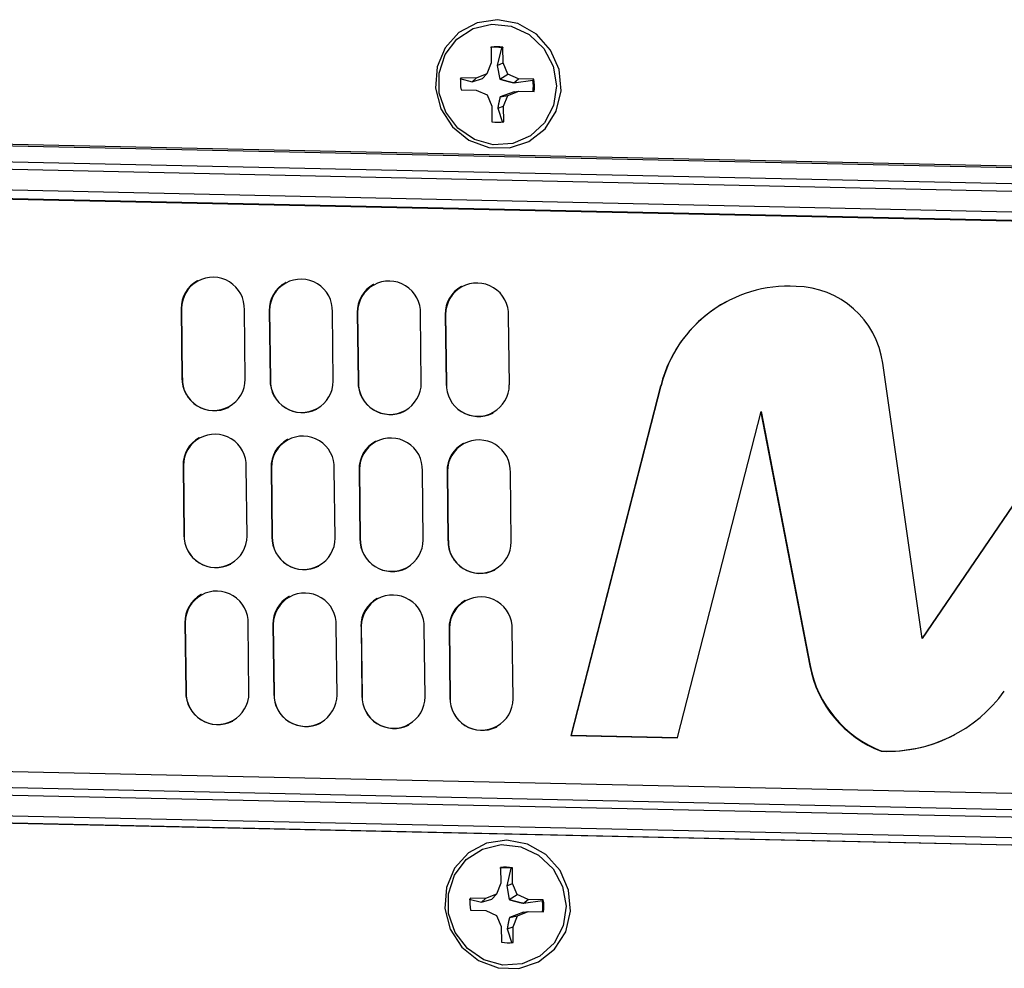
# Model space of a CAD drawing. Extents: x -10.7 to 2.7, y 0 to 31.1.
# Drawn here: x -4.8 to -2.6, y 22.9 to 24.9 of the extents above; entities that cross this region are included whole.
import ezdxf

# ---------------------------------------------------------------- set-up
doc = ezdxf.new("R2010")
doc.units = 0
doc.header["$MEASUREMENT"] = 0
doc.layers.get('0').update_dxf_attribs({"linetype": 'CONTINUOUS'})

msp = doc.modelspace()

# ---------------------------------------------------------------- linework, layer by layer
at = {"color": 7, "linetype": 'Continuous'}
for p, q in [((-3.7471, 24.8723), (-3.7467, 24.8387)), ((-3.7246, 24.8708), (-3.7338, 24.8327)), ((-3.7213, 24.8382), (-3.7217, 24.8718)), ((-3.7467, 24.8387), (-3.756, 24.8152)), ((-3.7338, 24.8327), (-3.7213, 24.8382)), ((-3.7338, 24.8327), (-3.7283, 24.8036)), ((-3.7114, 24.8142), (-3.7213, 24.8382)), ((-3.756, 24.8152), (-3.7791, 24.8059)), ((-3.7659, 24.8045), (-3.756, 24.8152)), ((-3.7283, 24.8036), (-3.7114, 24.8142)), ((-3.6881, 24.8039), (-3.7114, 24.8142)), ((-3.8141, 24.8048), (-3.7877, 24.7977)), ((-3.7791, 24.8059), (-3.8119, 24.8066)), ((-3.7877, 24.7977), (-3.7791, 24.8059)), ((-3.7877, 24.7977), (-3.7659, 24.8045)), ((-3.698, 24.7958), (-3.6881, 24.8039)), ((-3.698, 24.7958), (-3.6573, 24.8013)), ((-3.6553, 24.8032), (-3.6881, 24.8039)), ((-3.8116, 24.7806), (-3.7788, 24.7799)), ((-3.7788, 24.7799), (-3.7555, 24.7696)), ((-3.7555, 24.7696), (-3.7456, 24.7456)), ((-3.6978, 24.7763), (-3.7279, 24.7652)), ((-3.7279, 24.7652), (-3.7109, 24.7686)), ((-3.7202, 24.7451), (-3.7109, 24.7686)), ((-3.7109, 24.7686), (-3.6878, 24.7779)), ((-3.6978, 24.7763), (-3.6878, 24.7779)), ((-3.6878, 24.7779), (-3.655, 24.7772)), ((-3.7456, 24.7456), (-3.7452, 24.7121)), ((-3.7327, 24.7409), (-3.7202, 24.7451)), ((-3.7198, 24.7115), (-3.7202, 24.7451)), ((-3.7327, 24.7409), (-3.7227, 24.7103)), ((-6.4907, 24.7016), (1.9855, 24.5165)), ((1.9983, 24.512), (-6.4782, 24.6971)), ((2.0074, 24.4772), (-6.4692, 24.6624)), ((-6.469, 24.6469), (2.0075, 24.4617)), ((1.9983, 24.4169), (-6.4782, 24.6021)), ((-6.5038, 24.5838), (1.9527, 24.3991)), ((-6.5, 24.5849), (1.9565, 24.4002)), ((-4.3766, 24.371), (-4.3773, 24.3706)), ((-4.1877, 24.3669), (-4.1884, 24.3665)), ((-3.9987, 24.3627), (-3.9995, 24.3623)), ((-3.8098, 24.3586), (-3.8105, 24.3582)), ((-3.2408, 24.3264), (-3.2415, 24.326)), ((-4.4115, 24.3109), (-4.4123, 24.3105)), ((-4.4123, 24.3105), (-4.4105, 24.1618)), ((-4.4115, 24.3109), (-4.4098, 24.1622)), ((-4.2748, 24.1592), (-4.2765, 24.3079)), ((-4.2226, 24.3067), (-4.2233, 24.3064)), ((-4.2233, 24.3064), (-4.2216, 24.1577)), ((-4.2226, 24.3067), (-4.2208, 24.1581)), ((-4.0858, 24.1551), (-4.0876, 24.3038)), ((-4.0337, 24.3026), (-4.0344, 24.3022)), ((-4.0344, 24.3022), (-4.0326, 24.1535)), ((-4.0337, 24.3026), (-4.0319, 24.1539)), ((-3.8969, 24.151), (-3.8987, 24.2997)), ((-3.8447, 24.2985), (-3.8454, 24.2981)), ((-3.8454, 24.2981), (-3.8437, 24.1494)), ((-3.8447, 24.2985), (-3.8429, 24.1498)), ((-3.7079, 24.1469), (-3.7097, 24.2955)), ((-2.415, 24.2), (-2.8223, 23.6029)), ((-2.4142, 24.2003), (-2.8222, 23.6023)), ((-2.8222, 23.6023), (-2.9067, 24.1937)), ((-4.4098, 24.1622), (-4.4105, 24.1618)), ((-4.2208, 24.1581), (-4.2216, 24.1577)), ((-4.0319, 24.1539), (-4.0326, 24.1535)), ((-3.8429, 24.1498), (-3.8437, 24.1494)), ((-3.3832, 24.1446), (-3.5758, 23.3943)), ((-3.3825, 24.145), (-3.575, 23.3947)), ((-3.3825, 24.145), (-3.3832, 24.1446)), ((-4.3104, 24.0987), (-4.3097, 24.0991)), ((-4.1215, 24.0946), (-4.1208, 24.095)), ((-3.9326, 24.0905), (-3.9318, 24.0909)), ((-3.7436, 24.0864), (-3.7429, 24.0867)), ((-3.3474, 23.3897), (-3.1678, 24.0895)), ((-3.1683, 24.0876), (-3.0632, 23.5439)), ((-3.1678, 24.0895), (-3.0625, 23.5443)), ((-4.3726, 24.034), (-4.3733, 24.0336)), ((-4.1836, 24.0298), (-4.1844, 24.0294)), ((-3.9947, 24.0257), (-3.9954, 24.0253)), ((-3.8057, 24.0216), (-3.8065, 24.0212)), ((-4.4075, 23.9739), (-4.4082, 23.9735)), ((-4.4082, 23.9735), (-4.4065, 23.8248)), ((-4.4075, 23.9739), (-4.4057, 23.8252)), ((-4.2707, 23.8222), (-4.2725, 23.9709)), ((-4.2186, 23.9697), (-4.2193, 23.9693)), ((-4.2193, 23.9693), (-4.2175, 23.8207)), ((-4.2186, 23.9697), (-4.2168, 23.8211)), ((-4.0818, 23.8181), (-4.0836, 23.9668)), ((-4.0296, 23.9656), (-4.0304, 23.9652)), ((-4.0304, 23.9652), (-4.0286, 23.8165)), ((-4.0296, 23.9656), (-4.0278, 23.8169)), ((-3.8928, 23.814), (-3.8946, 23.9627)), ((-3.8407, 23.9615), (-3.8414, 23.9611)), ((-3.8414, 23.9611), (-3.8396, 23.8124)), ((-3.8407, 23.9615), (-3.8389, 23.8128)), ((-3.7039, 23.8098), (-3.7057, 23.9585)), ((-4.4057, 23.8252), (-4.4065, 23.8248)), ((-4.2168, 23.8211), (-4.2175, 23.8207)), ((-4.0278, 23.8169), (-4.0286, 23.8165)), ((-3.8389, 23.8128), (-3.8396, 23.8124)), ((-4.3064, 23.7617), (-4.3057, 23.7621)), ((-4.1175, 23.7576), (-4.1167, 23.758)), ((-3.9285, 23.7535), (-3.9278, 23.7539)), ((-3.7396, 23.7493), (-3.7388, 23.7497)), ((-4.3685, 23.697), (-4.3693, 23.6966)), ((-4.1796, 23.6928), (-4.1803, 23.6924)), ((-3.9907, 23.6887), (-3.9914, 23.6883)), ((-3.8017, 23.6846), (-3.8025, 23.6842)), ((-4.4035, 23.6368), (-4.4042, 23.6365)), ((-4.4042, 23.6365), (-4.4024, 23.4878)), ((-4.4035, 23.6368), (-4.4017, 23.4882)), ((-4.2667, 23.4852), (-4.2685, 23.6339)), ((-4.2145, 23.6327), (-4.2153, 23.6323)), ((-4.2153, 23.6323), (-4.2135, 23.4836)), ((-4.2145, 23.6327), (-4.2128, 23.484)), ((-4.0778, 23.4811), (-4.0795, 23.6298)), ((-4.0256, 23.6286), (-4.0263, 23.6282)), ((-4.0263, 23.6282), (-4.0246, 23.4795)), ((-4.0256, 23.6286), (-4.0238, 23.4799)), ((-3.8888, 23.477), (-3.8906, 23.6256)), ((-3.8366, 23.6245), (-3.8374, 23.6241)), ((-3.8374, 23.6241), (-3.8356, 23.4754)), ((-3.8366, 23.6245), (-3.8349, 23.4758)), ((-3.6999, 23.4728), (-3.7017, 23.6215)), ((-3.0625, 23.5443), (-3.0632, 23.5439)), ((-4.4017, 23.4882), (-4.4024, 23.4878)), ((-4.2128, 23.484), (-4.2135, 23.4836)), ((-4.0238, 23.4799), (-4.0246, 23.4795)), ((-3.8349, 23.4758), (-3.8356, 23.4754)), ((-4.3024, 23.4247), (-4.3016, 23.4251)), ((-4.1134, 23.4206), (-4.1127, 23.421)), ((-3.9245, 23.4165), (-3.9238, 23.4169)), ((-3.7356, 23.4123), (-3.7348, 23.4127)), ((-3.575, 23.3947), (-3.5758, 23.3943)), ((-3.5758, 23.3943), (-3.3481, 23.3893)), ((-3.575, 23.3947), (-3.3474, 23.3897)), ((-2.7527, 23.3958), (-2.752, 23.3962)), ((-3.3474, 23.3897), (-3.3481, 23.3893)), ((2.0144, 23.1678), (-6.4621, 23.353)), ((-2.909, 23.3608), (-2.9097, 23.3604)), ((2.0234, 23.1331), (-6.4531, 23.3182)), ((-6.4529, 23.3027), (2.0236, 23.1176)), ((2.0144, 23.0728), (-6.4622, 23.258)), ((-6.4857, 23.2438), (1.9908, 23.0587)), ((2.0029, 23.0574), (-6.4732, 23.2426)), ((-3.7269, 23.1106), (-3.7265, 23.077)), ((-3.7044, 23.109), (-3.7136, 23.071)), ((-3.7011, 23.0765), (-3.7015, 23.11)), ((-3.7265, 23.077), (-3.7358, 23.0535)), ((-3.7136, 23.071), (-3.7011, 23.0765)), ((-3.6912, 23.0525), (-3.7011, 23.0765)), ((-3.7136, 23.071), (-3.7081, 23.0419)), ((-3.7939, 23.043), (-3.7675, 23.036)), ((-3.7589, 23.0442), (-3.7917, 23.0449)), ((-3.7675, 23.036), (-3.7589, 23.0442)), ((-3.7675, 23.036), (-3.7457, 23.0427)), ((-3.7358, 23.0535), (-3.7589, 23.0442)), ((-3.7457, 23.0427), (-3.7358, 23.0535)), ((-3.7081, 23.0419), (-3.6912, 23.0525)), ((-3.6679, 23.0422), (-3.6912, 23.0525)), ((-3.6778, 23.034), (-3.6679, 23.0422)), ((-3.6778, 23.034), (-3.6371, 23.0396)), ((-3.6351, 23.0415), (-3.6679, 23.0422)), ((-3.7914, 23.0189), (-3.7586, 23.0182)), ((-3.7586, 23.0182), (-3.7353, 23.0079)), ((-3.6776, 23.0146), (-3.7077, 23.0035)), ((-3.6907, 23.0069), (-3.6676, 23.0162)), ((-3.6776, 23.0146), (-3.6676, 23.0162)), ((-3.6676, 23.0162), (-3.6348, 23.0155)), ((-3.7353, 23.0079), (-3.7254, 22.9839)), ((-3.7077, 23.0035), (-3.6907, 23.0069)), ((-3.7, 22.9834), (-3.6907, 23.0069)), ((-3.7254, 22.9839), (-3.725, 22.9504)), ((-3.7125, 22.9792), (-3.7, 22.9834)), ((-3.7125, 22.9792), (-3.7025, 22.9486)), ((-3.6996, 22.9498), (-3.7, 22.9834))]:
    msp.add_line(p, q, dxfattribs=at)
at = {"color": 7, "linetype": 'Continuous', "flags": 128}
for points in [[(-3.7333, 24.9311), (-3.7771, 24.9246), (-3.816, 24.9038), (-3.8458, 24.871), (-3.8631, 24.8297), (-3.8663, 24.7844), (-3.8548, 24.74), (-3.83, 24.7014), (-3.7946, 24.6726), (-3.7523, 24.6569), (-3.7078, 24.656), (-3.6659, 24.6698), (-3.6311, 24.697), (-3.6072, 24.7346), (-3.5969, 24.7785), (-3.6011, 24.8239), (-3.6194, 24.866), (-3.65, 24.9002), (-3.6894, 24.9227), (-3.7333, 24.9311)], [(-3.6065, 24.7891), (-3.6129, 24.7471), (-3.6323, 24.71), (-3.6627, 24.6817), (-3.7008, 24.6654), (-3.7424, 24.6627), (-3.783, 24.6741), (-3.8183, 24.6983), (-3.8443, 24.7326), (-3.8584, 24.7733), (-3.8589, 24.816), (-3.8458, 24.8562), (-3.8206, 24.8893), (-3.7859, 24.9119), (-3.7455, 24.9216), (-3.7038, 24.9171), (-3.6653, 24.8991), (-3.6342, 24.8695), (-3.6139, 24.8315), (-3.6065, 24.7891)], [(-3.7131, 23.1694), (-3.7569, 23.1629), (-3.7958, 23.142), (-3.8256, 23.1092), (-3.8429, 23.0679), (-3.8461, 23.0226), (-3.8346, 22.9783), (-3.8098, 22.9396), (-3.7744, 22.9109), (-3.7321, 22.8952), (-3.6876, 22.8942), (-3.6457, 22.9081), (-3.6109, 22.9353), (-3.587, 22.9729), (-3.5767, 23.0168), (-3.5809, 23.0622), (-3.5992, 23.1043), (-3.6298, 23.1384), (-3.6692, 23.1609), (-3.7131, 23.1694)], [(-3.5863, 23.0274), (-3.5927, 22.9854), (-3.6121, 22.9482), (-3.6425, 22.92), (-3.6806, 22.9036), (-3.7222, 22.901), (-3.7628, 22.9124), (-3.7981, 22.9365), (-3.8241, 22.9708), (-3.8382, 23.0116), (-3.8387, 23.0543), (-3.8256, 23.0944), (-3.8004, 23.1276), (-3.7657, 23.1502), (-3.7253, 23.1598), (-3.6836, 23.1554), (-3.6451, 23.1374), (-3.614, 23.1078), (-3.5937, 23.0697), (-3.5863, 23.0274)]]:
    msp.add_lwpolyline(points, dxfattribs=at)
at = {"color": 7, "linetype": 'Continuous'}
for points in [[(-3.7217, 24.8718, 0), (-3.7217, 24.8718, 0), (-3.7217, 24.8718, 0), (-3.7218, 24.8718, 0), (-3.7218, 24.8718, 0), (-3.7218, 24.8718, 0), (-3.7218, 24.8718, 0), (-3.7218, 24.8717, 0), (-3.7219, 24.8717, 0), (-3.7219, 24.8717, 0), (-3.7219, 24.8717, 0), (-3.7219, 24.8717, 0), (-3.722, 24.8717, 0), (-3.722, 24.8717, 0), (-3.722, 24.8717, 0), (-3.722, 24.8717, 0), (-3.722, 24.8717, 0), (-3.7221, 24.8717, 0), (-3.7221, 24.8717, 0), (-3.7221, 24.8717, 0), (-3.7221, 24.8716, 0), (-3.7222, 24.8716, 0), (-3.7222, 24.8716, 0), (-3.7222, 24.8716, 0), (-3.7222, 24.8716, 0), (-3.7222, 24.8716, 0), (-3.7223, 24.8716, 0), (-3.7223, 24.8716, 0), (-3.7223, 24.8716, 0), (-3.7223, 24.8716, 0), (-3.7224, 24.8716, 0), (-3.7224, 24.8716, 0), (-3.7224, 24.8716, 0), (-3.7224, 24.8715, 0), (-3.7224, 24.8715, 0), (-3.7225, 24.8715, 0), (-3.7225, 24.8715, 0), (-3.7225, 24.8715, 0), (-3.7225, 24.8715, 0), (-3.7226, 24.8715, 0), (-3.7226, 24.8715, 0), (-3.7226, 24.8715, 0), (-3.7226, 24.8715, 0), (-3.7226, 24.8715, 0), (-3.7227, 24.8715, 0), (-3.7227, 24.8715, 0), (-3.7227, 24.8714, 0), (-3.7227, 24.8714, 0), (-3.7228, 24.8714, 0), (-3.7228, 24.8714, 0), (-3.7228, 24.8714, 0), (-3.7228, 24.8714, 0), (-3.7228, 24.8714, 0), (-3.7229, 24.8714, 0), (-3.7229, 24.8714, 0), (-3.7229, 24.8714, 0), (-3.7229, 24.8714, 0), (-3.723, 24.8714, 0), (-3.723, 24.8714, 0), (-3.723, 24.8713, 0), (-3.723, 24.8713, 0), (-3.723, 24.8713, 0), (-3.7231, 24.8713, 0), (-3.7231, 24.8713, 0), (-3.7231, 24.8713, 0), (-3.7231, 24.8713, 0), (-3.7232, 24.8713, 0), (-3.7232, 24.8713, 0), (-3.7232, 24.8713, 0), (-3.7232, 24.8713, 0), (-3.7232, 24.8713, 0), (-3.7233, 24.8713, 0), (-3.7233, 24.8712, 0), (-3.7233, 24.8712, 0), (-3.7233, 24.8712, 0), (-3.7234, 24.8712, 0), (-3.7234, 24.8712, 0), (-3.7234, 24.8712, 0), (-3.7234, 24.8712, 0), (-3.7234, 24.8712, 0), (-3.7235, 24.8712, 0), (-3.7235, 24.8712, 0), (-3.7235, 24.8712, 0), (-3.7235, 24.8712, 0), (-3.7236, 24.8712, 0), (-3.7236, 24.8711, 0), (-3.7236, 24.8711, 0), (-3.7236, 24.8711, 0), (-3.7236, 24.8711, 0), (-3.7237, 24.8711, 0), (-3.7237, 24.8711, 0), (-3.7237, 24.8711, 0), (-3.7237, 24.8711, 0), (-3.7238, 24.8711, 0), (-3.7238, 24.8711, 0), (-3.7238, 24.8711, 0), (-3.7238, 24.8711, 0), (-3.7238, 24.8711, 0), (-3.7239, 24.871, 0), (-3.7239, 24.871, 0), (-3.7239, 24.871, 0), (-3.7239, 24.871, 0), (-3.724, 24.871, 0), (-3.724, 24.871, 0), (-3.724, 24.871, 0), (-3.724, 24.871, 0), (-3.724, 24.871, 0), (-3.7241, 24.871, 0), (-3.7241, 24.871, 0), (-3.7241, 24.871, 0), (-3.7241, 24.871, 0), (-3.7242, 24.8709, 0), (-3.7242, 24.8709, 0), (-3.7242, 24.8709, 0), (-3.7242, 24.8709, 0), (-3.7242, 24.8709, 0), (-3.7243, 24.8709, 0), (-3.7243, 24.8709, 0), (-3.7243, 24.8709, 0), (-3.7243, 24.8709, 0), (-3.7244, 24.8709, 0), (-3.7244, 24.8709, 0), (-3.7244, 24.8709, 0), (-3.7244, 24.8709, 0), (-3.7245, 24.8708, 0), (-3.7245, 24.8708, 0), (-3.7245, 24.8708, 0), (-3.7245, 24.8708, 0), (-3.7245, 24.8708, 0)], [(-3.6573, 24.8014, 0), (-3.6573, 24.8014, 0), (-3.6572, 24.8014, 0), (-3.6572, 24.8014, 0), (-3.6572, 24.8014, 0), (-3.6572, 24.8014, 0), (-3.6572, 24.8015, 0), (-3.6572, 24.8015, 0), (-3.6571, 24.8015, 0), (-3.6571, 24.8015, 0), (-3.6571, 24.8015, 0), (-3.6571, 24.8015, 0), (-3.6571, 24.8015, 0), (-3.6571, 24.8016, 0), (-3.657, 24.8016, 0), (-3.657, 24.8016, 0), (-3.657, 24.8016, 0), (-3.657, 24.8016, 0), (-3.657, 24.8016, 0), (-3.657, 24.8017, 0), (-3.657, 24.8017, 0), (-3.6569, 24.8017, 0), (-3.6569, 24.8017, 0), (-3.6569, 24.8017, 0), (-3.6569, 24.8017, 0), (-3.6569, 24.8017, 0), (-3.6569, 24.8018, 0), (-3.6568, 24.8018, 0), (-3.6568, 24.8018, 0), (-3.6568, 24.8018, 0), (-3.6568, 24.8018, 0), (-3.6568, 24.8018, 0), (-3.6568, 24.8018, 0), (-3.6568, 24.8019, 0), (-3.6567, 24.8019, 0), (-3.6567, 24.8019, 0), (-3.6567, 24.8019, 0), (-3.6567, 24.8019, 0), (-3.6567, 24.8019, 0), (-3.6567, 24.8019, 0), (-3.6566, 24.802, 0), (-3.6566, 24.802, 0), (-3.6566, 24.802, 0), (-3.6566, 24.802, 0), (-3.6566, 24.802, 0), (-3.6566, 24.802, 0), (-3.6565, 24.802, 0), (-3.6565, 24.8021, 0), (-3.6565, 24.8021, 0), (-3.6565, 24.8021, 0), (-3.6565, 24.8021, 0), (-3.6565, 24.8021, 0), (-3.6565, 24.8021, 0), (-3.6564, 24.8021, 0), (-3.6564, 24.8022, 0), (-3.6564, 24.8022, 0), (-3.6564, 24.8022, 0), (-3.6564, 24.8022, 0), (-3.6564, 24.8022, 0), (-3.6563, 24.8022, 0), (-3.6563, 24.8023, 0), (-3.6563, 24.8023, 0), (-3.6563, 24.8023, 0), (-3.6563, 24.8023, 0), (-3.6563, 24.8023, 0), (-3.6563, 24.8023, 0), (-3.6562, 24.8023, 0), (-3.6562, 24.8024, 0), (-3.6562, 24.8024, 0), (-3.6562, 24.8024, 0), (-3.6562, 24.8024, 0), (-3.6562, 24.8024, 0), (-3.6561, 24.8024, 0), (-3.6561, 24.8024, 0), (-3.6561, 24.8025, 0), (-3.6561, 24.8025, 0), (-3.6561, 24.8025, 0), (-3.6561, 24.8025, 0), (-3.656, 24.8025, 0), (-3.656, 24.8025, 0), (-3.656, 24.8025, 0), (-3.656, 24.8026, 0), (-3.656, 24.8026, 0), (-3.656, 24.8026, 0), (-3.656, 24.8026, 0), (-3.6559, 24.8026, 0), (-3.6559, 24.8026, 0), (-3.6559, 24.8026, 0), (-3.6559, 24.8027, 0), (-3.6559, 24.8027, 0), (-3.6559, 24.8027, 0), (-3.6558, 24.8027, 0), (-3.6558, 24.8027, 0), (-3.6558, 24.8027, 0), (-3.6558, 24.8027, 0), (-3.6558, 24.8028, 0), (-3.6558, 24.8028, 0), (-3.6558, 24.8028, 0), (-3.6557, 24.8028, 0), (-3.6557, 24.8028, 0), (-3.6557, 24.8028, 0), (-3.6557, 24.8028, 0), (-3.6557, 24.8029, 0), (-3.6557, 24.8029, 0), (-3.6556, 24.8029, 0), (-3.6556, 24.8029, 0), (-3.6556, 24.8029, 0), (-3.6556, 24.8029, 0), (-3.6556, 24.803, 0), (-3.6556, 24.803, 0), (-3.6555, 24.803, 0), (-3.6555, 24.803, 0), (-3.6555, 24.803, 0), (-3.6555, 24.803, 0), (-3.6555, 24.803, 0), (-3.6555, 24.8031, 0), (-3.6555, 24.8031, 0), (-3.6554, 24.8031, 0), (-3.6554, 24.8031, 0), (-3.6554, 24.8031, 0), (-3.6554, 24.8031, 0), (-3.6554, 24.8031, 0), (-3.6554, 24.8032, 0), (-3.6553, 24.8032, 0), (-3.6553, 24.8032, 0), (-3.6553, 24.8032, 0), (-3.6553, 24.8032, 0), (-3.6553, 24.8032, 0), (-3.6553, 24.8032, 0)], [(-3.7015, 23.1101, 0), (-3.7015, 23.1101, 0), (-3.7015, 23.1101, 0), (-3.7016, 23.11, 0), (-3.7016, 23.11, 0), (-3.7016, 23.11, 0), (-3.7016, 23.11, 0), (-3.7016, 23.11, 0), (-3.7017, 23.11, 0), (-3.7017, 23.11, 0), (-3.7017, 23.11, 0), (-3.7017, 23.11, 0), (-3.7018, 23.11, 0), (-3.7018, 23.11, 0), (-3.7018, 23.11, 0), (-3.7018, 23.11, 0), (-3.7018, 23.1099, 0), (-3.7019, 23.1099, 0), (-3.7019, 23.1099, 0), (-3.7019, 23.1099, 0), (-3.7019, 23.1099, 0), (-3.702, 23.1099, 0), (-3.702, 23.1099, 0), (-3.702, 23.1099, 0), (-3.702, 23.1099, 0), (-3.702, 23.1099, 0), (-3.7021, 23.1099, 0), (-3.7021, 23.1099, 0), (-3.7021, 23.1099, 0), (-3.7021, 23.1098, 0), (-3.7022, 23.1098, 0), (-3.7022, 23.1098, 0), (-3.7022, 23.1098, 0), (-3.7022, 23.1098, 0), (-3.7022, 23.1098, 0), (-3.7023, 23.1098, 0), (-3.7023, 23.1098, 0), (-3.7023, 23.1098, 0), (-3.7023, 23.1098, 0), (-3.7024, 23.1098, 0), (-3.7024, 23.1098, 0), (-3.7024, 23.1098, 0), (-3.7024, 23.1097, 0), (-3.7024, 23.1097, 0), (-3.7025, 23.1097, 0), (-3.7025, 23.1097, 0), (-3.7025, 23.1097, 0), (-3.7025, 23.1097, 0), (-3.7026, 23.1097, 0), (-3.7026, 23.1097, 0), (-3.7026, 23.1097, 0), (-3.7026, 23.1097, 0), (-3.7026, 23.1097, 0), (-3.7027, 23.1097, 0), (-3.7027, 23.1097, 0), (-3.7027, 23.1096, 0), (-3.7027, 23.1096, 0), (-3.7028, 23.1096, 0), (-3.7028, 23.1096, 0), (-3.7028, 23.1096, 0), (-3.7028, 23.1096, 0), (-3.7028, 23.1096, 0), (-3.7029, 23.1096, 0), (-3.7029, 23.1096, 0), (-3.7029, 23.1096, 0), (-3.7029, 23.1096, 0), (-3.703, 23.1096, 0), (-3.703, 23.1096, 0), (-3.703, 23.1095, 0), (-3.703, 23.1095, 0), (-3.703, 23.1095, 0), (-3.7031, 23.1095, 0), (-3.7031, 23.1095, 0), (-3.7031, 23.1095, 0), (-3.7031, 23.1095, 0), (-3.7032, 23.1095, 0), (-3.7032, 23.1095, 0), (-3.7032, 23.1095, 0), (-3.7032, 23.1095, 0), (-3.7032, 23.1095, 0), (-3.7033, 23.1095, 0), (-3.7033, 23.1094, 0), (-3.7033, 23.1094, 0), (-3.7033, 23.1094, 0), (-3.7034, 23.1094, 0), (-3.7034, 23.1094, 0), (-3.7034, 23.1094, 0), (-3.7034, 23.1094, 0), (-3.7034, 23.1094, 0), (-3.7035, 23.1094, 0), (-3.7035, 23.1094, 0), (-3.7035, 23.1094, 0), (-3.7035, 23.1094, 0), (-3.7036, 23.1094, 0), (-3.7036, 23.1093, 0), (-3.7036, 23.1093, 0), (-3.7036, 23.1093, 0), (-3.7036, 23.1093, 0), (-3.7037, 23.1093, 0), (-3.7037, 23.1093, 0), (-3.7037, 23.1093, 0), (-3.7037, 23.1093, 0), (-3.7038, 23.1093, 0), (-3.7038, 23.1093, 0), (-3.7038, 23.1093, 0), (-3.7038, 23.1093, 0), (-3.7038, 23.1093, 0), (-3.7039, 23.1092, 0), (-3.7039, 23.1092, 0), (-3.7039, 23.1092, 0), (-3.7039, 23.1092, 0), (-3.704, 23.1092, 0), (-3.704, 23.1092, 0), (-3.704, 23.1092, 0), (-3.704, 23.1092, 0), (-3.704, 23.1092, 0), (-3.7041, 23.1092, 0), (-3.7041, 23.1092, 0), (-3.7041, 23.1092, 0), (-3.7041, 23.1092, 0), (-3.7042, 23.1091, 0), (-3.7042, 23.1091, 0), (-3.7042, 23.1091, 0), (-3.7042, 23.1091, 0), (-3.7042, 23.1091, 0), (-3.7043, 23.1091, 0), (-3.7043, 23.1091, 0), (-3.7043, 23.1091, 0), (-3.7043, 23.1091, 0)], [(-3.6371, 23.0396, 0), (-3.6371, 23.0397, 0), (-3.637, 23.0397, 0), (-3.637, 23.0397, 0), (-3.637, 23.0397, 0), (-3.637, 23.0397, 0), (-3.637, 23.0397, 0), (-3.637, 23.0397, 0), (-3.6369, 23.0398, 0), (-3.6369, 23.0398, 0), (-3.6369, 23.0398, 0), (-3.6369, 23.0398, 0), (-3.6369, 23.0398, 0), (-3.6369, 23.0398, 0), (-3.6368, 23.0398, 0), (-3.6368, 23.0399, 0), (-3.6368, 23.0399, 0), (-3.6368, 23.0399, 0), (-3.6368, 23.0399, 0), (-3.6368, 23.0399, 0), (-3.6368, 23.0399, 0), (-3.6367, 23.0399, 0), (-3.6367, 23.04, 0), (-3.6367, 23.04, 0), (-3.6367, 23.04, 0), (-3.6367, 23.04, 0), (-3.6367, 23.04, 0), (-3.6366, 23.04, 0), (-3.6366, 23.0401, 0), (-3.6366, 23.0401, 0), (-3.6366, 23.0401, 0), (-3.6366, 23.0401, 0), (-3.6366, 23.0401, 0), (-3.6366, 23.0401, 0), (-3.6365, 23.0401, 0), (-3.6365, 23.0402, 0), (-3.6365, 23.0402, 0), (-3.6365, 23.0402, 0), (-3.6365, 23.0402, 0), (-3.6365, 23.0402, 0), (-3.6364, 23.0402, 0), (-3.6364, 23.0402, 0), (-3.6364, 23.0403, 0), (-3.6364, 23.0403, 0), (-3.6364, 23.0403, 0), (-3.6364, 23.0403, 0), (-3.6363, 23.0403, 0), (-3.6363, 23.0403, 0), (-3.6363, 23.0403, 0), (-3.6363, 23.0404, 0), (-3.6363, 23.0404, 0), (-3.6363, 23.0404, 0), (-3.6363, 23.0404, 0), (-3.6362, 23.0404, 0), (-3.6362, 23.0404, 0), (-3.6362, 23.0404, 0), (-3.6362, 23.0405, 0), (-3.6362, 23.0405, 0), (-3.6362, 23.0405, 0), (-3.6361, 23.0405, 0), (-3.6361, 23.0405, 0), (-3.6361, 23.0405, 0), (-3.6361, 23.0405, 0), (-3.6361, 23.0406, 0), (-3.6361, 23.0406, 0), (-3.6361, 23.0406, 0), (-3.636, 23.0406, 0), (-3.636, 23.0406, 0), (-3.636, 23.0406, 0), (-3.636, 23.0407, 0), (-3.636, 23.0407, 0), (-3.636, 23.0407, 0), (-3.6359, 23.0407, 0), (-3.6359, 23.0407, 0), (-3.6359, 23.0407, 0), (-3.6359, 23.0407, 0), (-3.6359, 23.0408, 0), (-3.6359, 23.0408, 0), (-3.6358, 23.0408, 0), (-3.6358, 23.0408, 0), (-3.6358, 23.0408, 0), (-3.6358, 23.0408, 0), (-3.6358, 23.0408, 0), (-3.6358, 23.0409, 0), (-3.6358, 23.0409, 0), (-3.6357, 23.0409, 0), (-3.6357, 23.0409, 0), (-3.6357, 23.0409, 0), (-3.6357, 23.0409, 0), (-3.6357, 23.0409, 0), (-3.6357, 23.041, 0), (-3.6356, 23.041, 0), (-3.6356, 23.041, 0), (-3.6356, 23.041, 0), (-3.6356, 23.041, 0), (-3.6356, 23.041, 0), (-3.6356, 23.041, 0), (-3.6356, 23.0411, 0), (-3.6355, 23.0411, 0), (-3.6355, 23.0411, 0), (-3.6355, 23.0411, 0), (-3.6355, 23.0411, 0), (-3.6355, 23.0411, 0), (-3.6355, 23.0411, 0), (-3.6354, 23.0412, 0), (-3.6354, 23.0412, 0), (-3.6354, 23.0412, 0), (-3.6354, 23.0412, 0), (-3.6354, 23.0412, 0), (-3.6354, 23.0412, 0), (-3.6353, 23.0412, 0), (-3.6353, 23.0413, 0), (-3.6353, 23.0413, 0), (-3.6353, 23.0413, 0), (-3.6353, 23.0413, 0), (-3.6353, 23.0413, 0), (-3.6353, 23.0413, 0), (-3.6352, 23.0414, 0), (-3.6352, 23.0414, 0), (-3.6352, 23.0414, 0), (-3.6352, 23.0414, 0), (-3.6352, 23.0414, 0), (-3.6352, 23.0414, 0), (-3.6351, 23.0414, 0), (-3.6351, 23.0415, 0), (-3.6351, 23.0415, 0), (-3.6351, 23.0415, 0), (-3.6351, 23.0415, 0), (-3.6351, 23.0415, 0)]]:
    msp.add_polyline3d(points, dxfattribs=at)
at = {"color": 7}
for points in [[(-3.7283, 24.8037, 0), (-3.7281, 24.8036, 0), (-3.7279, 24.8036, 0), (-3.7277, 24.8035, 0), (-3.7275, 24.8035, 0), (-3.7273, 24.8034, 0), (-3.7271, 24.8033, 0), (-3.7269, 24.8033, 0), (-3.7267, 24.8032, 0), (-3.7265, 24.8032, 0), (-3.7263, 24.8031, 0), (-3.7261, 24.8031, 0), (-3.726, 24.803, 0), (-3.7258, 24.803, 0), (-3.7256, 24.8029, 0), (-3.7254, 24.8029, 0), (-3.7252, 24.8028, 0), (-3.725, 24.8027, 0), (-3.7248, 24.8027, 0), (-3.7246, 24.8026, 0), (-3.7244, 24.8026, 0), (-3.7242, 24.8025, 0), (-3.724, 24.8025, 0), (-3.7238, 24.8024, 0), (-3.7236, 24.8024, 0), (-3.7234, 24.8023, 0), (-3.7232, 24.8022, 0), (-3.723, 24.8022, 0), (-3.7228, 24.8021, 0), (-3.7227, 24.8021, 0), (-3.7225, 24.802, 0), (-3.7223, 24.802, 0), (-3.7221, 24.8019, 0), (-3.7219, 24.8019, 0), (-3.7217, 24.8018, 0), (-3.7215, 24.8018, 0), (-3.7213, 24.8017, 0), (-3.7211, 24.8016, 0), (-3.7209, 24.8016, 0), (-3.7207, 24.8015, 0), (-3.7205, 24.8015, 0), (-3.7203, 24.8014, 0), (-3.7201, 24.8014, 0), (-3.7199, 24.8013, 0), (-3.7197, 24.8013, 0), (-3.7196, 24.8012, 0), (-3.7194, 24.8012, 0), (-3.7192, 24.8011, 0), (-3.719, 24.8011, 0), (-3.7188, 24.801, 0), (-3.7186, 24.8009, 0), (-3.7184, 24.8009, 0), (-3.7182, 24.8008, 0), (-3.718, 24.8008, 0), (-3.7178, 24.8007, 0), (-3.7176, 24.8007, 0), (-3.7174, 24.8006, 0), (-3.7172, 24.8006, 0), (-3.717, 24.8005, 0), (-3.7169, 24.8005, 0), (-3.7167, 24.8004, 0), (-3.7165, 24.8004, 0), (-3.7163, 24.8003, 0), (-3.7161, 24.8003, 0), (-3.7159, 24.8002, 0), (-3.7157, 24.8002, 0), (-3.7155, 24.8001, 0), (-3.7153, 24.8001, 0), (-3.7151, 24.8, 0), (-3.7149, 24.7999, 0), (-3.7147, 24.7999, 0), (-3.7145, 24.7998, 0), (-3.7144, 24.7998, 0), (-3.7142, 24.7997, 0), (-3.714, 24.7997, 0), (-3.7138, 24.7996, 0), (-3.7136, 24.7996, 0), (-3.7134, 24.7995, 0), (-3.7132, 24.7995, 0), (-3.713, 24.7994, 0), (-3.7128, 24.7994, 0), (-3.7126, 24.7993, 0), (-3.7124, 24.7993, 0), (-3.7122, 24.7992, 0), (-3.7121, 24.7992, 0), (-3.7119, 24.7991, 0), (-3.7117, 24.7991, 0), (-3.7115, 24.799, 0), (-3.7113, 24.799, 0), (-3.7111, 24.7989, 0), (-3.7109, 24.7989, 0), (-3.7107, 24.7988, 0), (-3.7105, 24.7988, 0), (-3.7103, 24.7987, 0), (-3.7101, 24.7987, 0), (-3.71, 24.7986, 0), (-3.7098, 24.7986, 0), (-3.7096, 24.7985, 0), (-3.7094, 24.7985, 0), (-3.7092, 24.7984, 0), (-3.709, 24.7984, 0), (-3.7088, 24.7984, 0), (-3.7086, 24.7983, 0), (-3.7084, 24.7983, 0), (-3.7082, 24.7982, 0), (-3.7081, 24.7982, 0), (-3.7079, 24.7981, 0), (-3.7077, 24.7981, 0), (-3.7075, 24.798, 0), (-3.7073, 24.798, 0), (-3.7071, 24.7979, 0), (-3.7069, 24.7979, 0), (-3.7067, 24.7978, 0), (-3.7065, 24.7978, 0), (-3.7064, 24.7977, 0), (-3.7062, 24.7977, 0), (-3.706, 24.7977, 0), (-3.7058, 24.7976, 0), (-3.7056, 24.7976, 0), (-3.7054, 24.7975, 0), (-3.7052, 24.7975, 0), (-3.705, 24.7974, 0), (-3.7049, 24.7974, 0), (-3.7047, 24.7973, 0), (-3.7045, 24.7973, 0), (-3.7043, 24.7973, 0), (-3.7041, 24.7972, 0), (-3.7039, 24.7972, 0), (-3.7037, 24.7971, 0), (-3.7035, 24.7971, 0), (-3.7034, 24.797, 0), (-3.7032, 24.797, 0), (-3.703, 24.7969, 0), (-3.7028, 24.7969, 0), (-3.7026, 24.7969, 0), (-3.7024, 24.7968, 0), (-3.7022, 24.7968, 0), (-3.702, 24.7967, 0), (-3.7019, 24.7967, 0), (-3.7017, 24.7966, 0), (-3.7015, 24.7966, 0), (-3.7013, 24.7966, 0), (-3.7011, 24.7965, 0), (-3.7009, 24.7965, 0), (-3.7007, 24.7964, 0), (-3.7006, 24.7964, 0), (-3.7004, 24.7964, 0), (-3.7002, 24.7963, 0), (-3.7, 24.7963, 0), (-3.6998, 24.7962, 0), (-3.6996, 24.7962, 0), (-3.6994, 24.7961, 0), (-3.6993, 24.7961, 0), (-3.6991, 24.7961, 0), (-3.6989, 24.796, 0), (-3.6987, 24.796, 0), (-3.6985, 24.7959, 0), (-3.6983, 24.7959, 0), (-3.6981, 24.7959, 0), (-3.698, 24.7958, 0)], [(-3.7278, 24.7653, 0), (-3.7279, 24.7651, 0), (-3.7279, 24.7649, 0), (-3.7279, 24.7648, 0), (-3.728, 24.7646, 0), (-3.728, 24.7645, 0), (-3.728, 24.7643, 0), (-3.7281, 24.7641, 0), (-3.7281, 24.764, 0), (-3.7282, 24.7638, 0), (-3.7282, 24.7636, 0), (-3.7282, 24.7635, 0), (-3.7283, 24.7633, 0), (-3.7283, 24.7632, 0), (-3.7283, 24.763, 0), (-3.7284, 24.7628, 0), (-3.7284, 24.7627, 0), (-3.7285, 24.7625, 0), (-3.7285, 24.7624, 0), (-3.7285, 24.7622, 0), (-3.7286, 24.762, 0), (-3.7286, 24.7619, 0), (-3.7286, 24.7617, 0), (-3.7287, 24.7616, 0), (-3.7287, 24.7614, 0), (-3.7287, 24.7612, 0), (-3.7288, 24.7611, 0), (-3.7288, 24.7609, 0), (-3.7289, 24.7608, 0), (-3.7289, 24.7606, 0), (-3.7289, 24.7604, 0), (-3.729, 24.7603, 0), (-3.729, 24.7601, 0), (-3.729, 24.76, 0), (-3.7291, 24.7598, 0), (-3.7291, 24.7596, 0), (-3.7291, 24.7595, 0), (-3.7292, 24.7593, 0), (-3.7292, 24.7592, 0), (-3.7293, 24.759, 0), (-3.7293, 24.7588, 0), (-3.7293, 24.7587, 0), (-3.7294, 24.7585, 0), (-3.7294, 24.7584, 0), (-3.7294, 24.7582, 0), (-3.7295, 24.758, 0), (-3.7295, 24.7579, 0), (-3.7295, 24.7577, 0), (-3.7296, 24.7576, 0), (-3.7296, 24.7574, 0), (-3.7296, 24.7572, 0), (-3.7297, 24.7571, 0), (-3.7297, 24.7569, 0), (-3.7298, 24.7568, 0), (-3.7298, 24.7566, 0), (-3.7298, 24.7565, 0), (-3.7299, 24.7563, 0), (-3.7299, 24.7561, 0), (-3.7299, 24.756, 0), (-3.73, 24.7558, 0), (-3.73, 24.7557, 0), (-3.73, 24.7555, 0), (-3.7301, 24.7554, 0), (-3.7301, 24.7552, 0), (-3.7301, 24.755, 0), (-3.7302, 24.7549, 0), (-3.7302, 24.7547, 0), (-3.7302, 24.7546, 0), (-3.7303, 24.7544, 0), (-3.7303, 24.7543, 0), (-3.7303, 24.7541, 0), (-3.7304, 24.7539, 0), (-3.7304, 24.7538, 0), (-3.7304, 24.7536, 0), (-3.7305, 24.7535, 0), (-3.7305, 24.7533, 0), (-3.7305, 24.7532, 0), (-3.7306, 24.753, 0), (-3.7306, 24.7529, 0), (-3.7306, 24.7527, 0), (-3.7306, 24.7525, 0), (-3.7307, 24.7524, 0), (-3.7307, 24.7522, 0), (-3.7307, 24.7521, 0), (-3.7308, 24.7519, 0), (-3.7308, 24.7518, 0), (-3.7308, 24.7516, 0), (-3.7309, 24.7515, 0), (-3.7309, 24.7513, 0), (-3.7309, 24.7512, 0), (-3.731, 24.751, 0), (-3.731, 24.7509, 0), (-3.731, 24.7507, 0), (-3.731, 24.7506, 0), (-3.7311, 24.7504, 0), (-3.7311, 24.7503, 0), (-3.7311, 24.7501, 0), (-3.7312, 24.75, 0), (-3.7312, 24.7498, 0), (-3.7312, 24.7496, 0), (-3.7313, 24.7495, 0), (-3.7313, 24.7493, 0), (-3.7313, 24.7492, 0), (-3.7313, 24.749, 0), (-3.7314, 24.7489, 0), (-3.7314, 24.7487, 0), (-3.7314, 24.7486, 0), (-3.7314, 24.7484, 0), (-3.7315, 24.7483, 0), (-3.7315, 24.7482, 0), (-3.7315, 24.748, 0), (-3.7316, 24.7479, 0), (-3.7316, 24.7477, 0), (-3.7316, 24.7476, 0), (-3.7316, 24.7474, 0), (-3.7317, 24.7473, 0), (-3.7317, 24.7471, 0), (-3.7317, 24.747, 0), (-3.7317, 24.7468, 0), (-3.7318, 24.7467, 0), (-3.7318, 24.7465, 0), (-3.7318, 24.7464, 0), (-3.7318, 24.7462, 0), (-3.7319, 24.7461, 0), (-3.7319, 24.7459, 0), (-3.7319, 24.7458, 0), (-3.7319, 24.7457, 0), (-3.7319, 24.7455, 0), (-3.732, 24.7454, 0), (-3.732, 24.7452, 0), (-3.732, 24.7451, 0), (-3.732, 24.7449, 0), (-3.7321, 24.7448, 0), (-3.7321, 24.7447, 0), (-3.7321, 24.7445, 0), (-3.7321, 24.7444, 0), (-3.7322, 24.7442, 0), (-3.7322, 24.7441, 0), (-3.7322, 24.7439, 0), (-3.7322, 24.7438, 0), (-3.7322, 24.7437, 0), (-3.7323, 24.7435, 0), (-3.7323, 24.7434, 0), (-3.7323, 24.7432, 0), (-3.7323, 24.7431, 0), (-3.7324, 24.7429, 0), (-3.7324, 24.7428, 0), (-3.7324, 24.7427, 0), (-3.7324, 24.7425, 0), (-3.7324, 24.7424, 0), (-3.7325, 24.7422, 0), (-3.7325, 24.7421, 0), (-3.7325, 24.7419, 0), (-3.7325, 24.7418, 0), (-3.7325, 24.7417, 0), (-3.7326, 24.7415, 0), (-3.7326, 24.7414, 0), (-3.7326, 24.7412, 0), (-3.7326, 24.7411, 0), (-3.7326, 24.741, 0)], [(-3.7081, 23.0419, 0), (-3.7079, 23.0419, 0), (-3.7077, 23.0418, 0), (-3.7075, 23.0418, 0), (-3.7073, 23.0417, 0), (-3.7071, 23.0417, 0), (-3.7069, 23.0416, 0), (-3.7067, 23.0416, 0), (-3.7065, 23.0415, 0), (-3.7063, 23.0415, 0), (-3.7061, 23.0414, 0), (-3.7059, 23.0413, 0), (-3.7058, 23.0413, 0), (-3.7056, 23.0412, 0), (-3.7054, 23.0412, 0), (-3.7052, 23.0411, 0), (-3.705, 23.0411, 0), (-3.7048, 23.041, 0), (-3.7046, 23.041, 0), (-3.7044, 23.0409, 0), (-3.7042, 23.0408, 0), (-3.704, 23.0408, 0), (-3.7038, 23.0407, 0), (-3.7036, 23.0407, 0), (-3.7034, 23.0406, 0), (-3.7032, 23.0406, 0), (-3.703, 23.0405, 0), (-3.7028, 23.0405, 0), (-3.7026, 23.0404, 0), (-3.7025, 23.0404, 0), (-3.7023, 23.0403, 0), (-3.7021, 23.0402, 0), (-3.7019, 23.0402, 0), (-3.7017, 23.0401, 0), (-3.7015, 23.0401, 0), (-3.7013, 23.04, 0), (-3.7011, 23.04, 0), (-3.7009, 23.0399, 0), (-3.7007, 23.0399, 0), (-3.7005, 23.0398, 0), (-3.7003, 23.0398, 0), (-3.7001, 23.0397, 0), (-3.6999, 23.0396, 0), (-3.6997, 23.0396, 0), (-3.6995, 23.0395, 0), (-3.6994, 23.0395, 0), (-3.6992, 23.0394, 0), (-3.699, 23.0394, 0), (-3.6988, 23.0393, 0), (-3.6986, 23.0393, 0), (-3.6984, 23.0392, 0), (-3.6982, 23.0392, 0), (-3.698, 23.0391, 0), (-3.6978, 23.0391, 0), (-3.6976, 23.039, 0), (-3.6974, 23.039, 0), (-3.6972, 23.0389, 0), (-3.697, 23.0388, 0), (-3.6968, 23.0388, 0), (-3.6966, 23.0387, 0), (-3.6965, 23.0387, 0), (-3.6963, 23.0386, 0), (-3.6961, 23.0386, 0), (-3.6959, 23.0385, 0), (-3.6957, 23.0385, 0), (-3.6955, 23.0384, 0), (-3.6953, 23.0384, 0), (-3.6951, 23.0383, 0), (-3.6949, 23.0383, 0), (-3.6947, 23.0382, 0), (-3.6945, 23.0382, 0), (-3.6943, 23.0381, 0), (-3.6941, 23.0381, 0), (-3.694, 23.038, 0), (-3.6938, 23.038, 0), (-3.6936, 23.0379, 0), (-3.6934, 23.0379, 0), (-3.6932, 23.0378, 0), (-3.693, 23.0378, 0), (-3.6928, 23.0377, 0), (-3.6926, 23.0377, 0), (-3.6924, 23.0376, 0), (-3.6922, 23.0376, 0), (-3.692, 23.0375, 0), (-3.6919, 23.0375, 0), (-3.6917, 23.0374, 0), (-3.6915, 23.0374, 0), (-3.6913, 23.0373, 0), (-3.6911, 23.0373, 0), (-3.6909, 23.0372, 0), (-3.6907, 23.0372, 0), (-3.6905, 23.0371, 0), (-3.6903, 23.0371, 0), (-3.6901, 23.037, 0), (-3.6899, 23.037, 0), (-3.6898, 23.0369, 0), (-3.6896, 23.0369, 0), (-3.6894, 23.0368, 0), (-3.6892, 23.0368, 0), (-3.689, 23.0367, 0), (-3.6888, 23.0367, 0), (-3.6886, 23.0366, 0), (-3.6884, 23.0366, 0), (-3.6882, 23.0365, 0), (-3.688, 23.0365, 0), (-3.6879, 23.0364, 0), (-3.6877, 23.0364, 0), (-3.6875, 23.0363, 0), (-3.6873, 23.0363, 0), (-3.6871, 23.0362, 0), (-3.6869, 23.0362, 0), (-3.6867, 23.0362, 0), (-3.6865, 23.0361, 0), (-3.6863, 23.0361, 0), (-3.6862, 23.036, 0), (-3.686, 23.036, 0), (-3.6858, 23.0359, 0), (-3.6856, 23.0359, 0), (-3.6854, 23.0358, 0), (-3.6852, 23.0358, 0), (-3.685, 23.0357, 0), (-3.6848, 23.0357, 0), (-3.6847, 23.0357, 0), (-3.6845, 23.0356, 0), (-3.6843, 23.0356, 0), (-3.6841, 23.0355, 0), (-3.6839, 23.0355, 0), (-3.6837, 23.0354, 0), (-3.6835, 23.0354, 0), (-3.6833, 23.0353, 0), (-3.6832, 23.0353, 0), (-3.683, 23.0353, 0), (-3.6828, 23.0352, 0), (-3.6826, 23.0352, 0), (-3.6824, 23.0351, 0), (-3.6822, 23.0351, 0), (-3.682, 23.035, 0), (-3.6818, 23.035, 0), (-3.6817, 23.035, 0), (-3.6815, 23.0349, 0), (-3.6813, 23.0349, 0), (-3.6811, 23.0348, 0), (-3.6809, 23.0348, 0), (-3.6807, 23.0347, 0), (-3.6805, 23.0347, 0), (-3.6804, 23.0347, 0), (-3.6802, 23.0346, 0), (-3.68, 23.0346, 0), (-3.6798, 23.0345, 0), (-3.6796, 23.0345, 0), (-3.6794, 23.0345, 0), (-3.6792, 23.0344, 0), (-3.6791, 23.0344, 0), (-3.6789, 23.0343, 0), (-3.6787, 23.0343, 0), (-3.6785, 23.0342, 0), (-3.6783, 23.0342, 0), (-3.6781, 23.0342, 0), (-3.6779, 23.0341, 0), (-3.6778, 23.0341, 0)], [(-3.7076, 23.0035, 0), (-3.7077, 23.0034, 0), (-3.7077, 23.0032, 0), (-3.7077, 23.003, 0), (-3.7078, 23.0029, 0), (-3.7078, 23.0027, 0), (-3.7078, 23.0026, 0), (-3.7079, 23.0024, 0), (-3.7079, 23.0022, 0), (-3.708, 23.0021, 0), (-3.708, 23.0019, 0), (-3.708, 23.0018, 0), (-3.7081, 23.0016, 0), (-3.7081, 23.0014, 0), (-3.7081, 23.0013, 0), (-3.7082, 23.0011, 0), (-3.7082, 23.0009, 0), (-3.7083, 23.0008, 0), (-3.7083, 23.0006, 0), (-3.7083, 23.0005, 0), (-3.7084, 23.0003, 0), (-3.7084, 23.0001, 0), (-3.7084, 23, 0), (-3.7085, 22.9998, 0), (-3.7085, 22.9997, 0), (-3.7085, 22.9995, 0), (-3.7086, 22.9993, 0), (-3.7086, 22.9992, 0), (-3.7087, 22.999, 0), (-3.7087, 22.9989, 0), (-3.7087, 22.9987, 0), (-3.7088, 22.9985, 0), (-3.7088, 22.9984, 0), (-3.7088, 22.9982, 0), (-3.7089, 22.9981, 0), (-3.7089, 22.9979, 0), (-3.7089, 22.9977, 0), (-3.709, 22.9976, 0), (-3.709, 22.9974, 0), (-3.7091, 22.9973, 0), (-3.7091, 22.9971, 0), (-3.7091, 22.9969, 0), (-3.7092, 22.9968, 0), (-3.7092, 22.9966, 0), (-3.7092, 22.9965, 0), (-3.7093, 22.9963, 0), (-3.7093, 22.9961, 0), (-3.7093, 22.996, 0), (-3.7094, 22.9958, 0), (-3.7094, 22.9957, 0), (-3.7094, 22.9955, 0), (-3.7095, 22.9954, 0), (-3.7095, 22.9952, 0), (-3.7096, 22.995, 0), (-3.7096, 22.9949, 0), (-3.7096, 22.9947, 0), (-3.7097, 22.9946, 0), (-3.7097, 22.9944, 0), (-3.7097, 22.9943, 0), (-3.7098, 22.9941, 0), (-3.7098, 22.9939, 0), (-3.7098, 22.9938, 0), (-3.7099, 22.9936, 0), (-3.7099, 22.9935, 0), (-3.7099, 22.9933, 0), (-3.71, 22.9932, 0), (-3.71, 22.993, 0), (-3.71, 22.9928, 0), (-3.7101, 22.9927, 0), (-3.7101, 22.9925, 0), (-3.7101, 22.9924, 0), (-3.7102, 22.9922, 0), (-3.7102, 22.9921, 0), (-3.7102, 22.9919, 0), (-3.7103, 22.9917, 0), (-3.7103, 22.9916, 0), (-3.7103, 22.9914, 0), (-3.7104, 22.9913, 0), (-3.7104, 22.9911, 0), (-3.7104, 22.991, 0), (-3.7104, 22.9908, 0), (-3.7105, 22.9907, 0), (-3.7105, 22.9905, 0), (-3.7105, 22.9904, 0), (-3.7106, 22.9902, 0), (-3.7106, 22.99, 0), (-3.7106, 22.9899, 0), (-3.7107, 22.9897, 0), (-3.7107, 22.9896, 0), (-3.7107, 22.9894, 0), (-3.7108, 22.9893, 0), (-3.7108, 22.9891, 0), (-3.7108, 22.989, 0), (-3.7108, 22.9888, 0), (-3.7109, 22.9887, 0), (-3.7109, 22.9885, 0), (-3.7109, 22.9884, 0), (-3.711, 22.9882, 0), (-3.711, 22.9881, 0), (-3.711, 22.9879, 0), (-3.711, 22.9878, 0), (-3.7111, 22.9876, 0), (-3.7111, 22.9875, 0), (-3.7111, 22.9873, 0), (-3.7112, 22.9872, 0), (-3.7112, 22.987, 0), (-3.7112, 22.9869, 0), (-3.7112, 22.9867, 0), (-3.7113, 22.9866, 0), (-3.7113, 22.9864, 0), (-3.7113, 22.9863, 0), (-3.7114, 22.9861, 0), (-3.7114, 22.986, 0), (-3.7114, 22.9858, 0), (-3.7114, 22.9857, 0), (-3.7115, 22.9855, 0), (-3.7115, 22.9854, 0), (-3.7115, 22.9852, 0), (-3.7115, 22.9851, 0), (-3.7116, 22.9849, 0), (-3.7116, 22.9848, 0), (-3.7116, 22.9847, 0), (-3.7116, 22.9845, 0), (-3.7117, 22.9844, 0), (-3.7117, 22.9842, 0), (-3.7117, 22.9841, 0), (-3.7117, 22.9839, 0), (-3.7117, 22.9838, 0), (-3.7118, 22.9836, 0), (-3.7118, 22.9835, 0), (-3.7118, 22.9834, 0), (-3.7118, 22.9832, 0), (-3.7119, 22.9831, 0), (-3.7119, 22.9829, 0), (-3.7119, 22.9828, 0), (-3.7119, 22.9826, 0), (-3.712, 22.9825, 0), (-3.712, 22.9823, 0), (-3.712, 22.9822, 0), (-3.712, 22.9821, 0), (-3.712, 22.9819, 0), (-3.7121, 22.9818, 0), (-3.7121, 22.9816, 0), (-3.7121, 22.9815, 0), (-3.7121, 22.9813, 0), (-3.7122, 22.9812, 0), (-3.7122, 22.9811, 0), (-3.7122, 22.9809, 0), (-3.7122, 22.9808, 0), (-3.7122, 22.9806, 0), (-3.7123, 22.9805, 0), (-3.7123, 22.9804, 0), (-3.7123, 22.9802, 0), (-3.7123, 22.9801, 0), (-3.7123, 22.9799, 0), (-3.7124, 22.9798, 0), (-3.7124, 22.9796, 0), (-3.7124, 22.9795, 0), (-3.7124, 22.9794, 0), (-3.7124, 22.9792, 0)]]:
    msp.add_polyline3d(points, dxfattribs=at)
at = {"color": 7, "linetype": 'Continuous'}
for centre, radius, start, end in [((-3.7382, 24.7943), 0.0776, 79.882, 97.615), ((-3.7361, 24.7954), 0.0777, 79.3382, 98.1588), ((-3.7298, 24.7946), 0.083, 171.6875, 189.6831), ((-3.7393, 24.7881), 0.083, 352.2077, 9.1629), ((-3.7371, 24.7892), 0.083, 351.6875, 9.6831), ((-3.7308, 24.7884), 0.0777, 259.3382, 278.1588), ((-4.3458, 24.3121), 0.0665, 118.3094, 181.3576), ((-4.344, 24.3106), 0.0675, 357.7079, 179.7892), ((-4.1569, 24.3079), 0.0665, 118.3094, 181.3576), ((-4.1551, 24.3065), 0.0675, 357.7079, 179.7892), ((-3.9661, 24.3024), 0.0675, 357.7079, 179.7892), ((-3.7772, 24.2982), 0.0675, 357.7079, 179.7892), ((-3.9679, 24.3038), 0.0665, 118.3094, 181.3576), ((-3.779, 24.2997), 0.0665, 118.3094, 181.3576), ((-3.1095, 24.0776), 0.2811, 86.5082, 166.1322), ((-3.095, 24.1682), 0.19, 7.6929, 89.2283), ((-3.1076, 24.0754), 0.2841, 118.1174, 165.9088), ((-4.3412, 24.1609), 0.0693, 179.2708, 296.2896), ((-4.3423, 24.1595), 0.0675, 177.7079, 359.7892), ((-4.1522, 24.1568), 0.0693, 179.2708, 296.2896), ((-4.1533, 24.1554), 0.0675, 177.7079, 359.7892), ((-3.9633, 24.1527), 0.0693, 179.2708, 296.2896), ((-3.9644, 24.1512), 0.0675, 177.7079, 359.7892), ((-3.7743, 24.1485), 0.0693, 179.2708, 296.2896), ((-3.7755, 24.1471), 0.0675, 177.7079, 359.7892), ((-4.3418, 23.975), 0.0665, 118.3094, 181.3576), ((-4.34, 23.9736), 0.0675, 357.7079, 179.7892), ((-4.1528, 23.9709), 0.0665, 118.3094, 181.3576), ((-4.151, 23.9695), 0.0675, 357.7079, 179.7892), ((-3.9621, 23.9654), 0.0675, 357.7079, 179.7892), ((-3.7732, 23.9612), 0.0675, 357.7079, 179.7892), ((-3.9639, 23.9668), 0.0665, 118.3094, 181.3576), ((-3.775, 23.9627), 0.0665, 118.3094, 181.3576), ((-4.3371, 23.8239), 0.0693, 179.2708, 296.2896), ((-4.3383, 23.8225), 0.0675, 177.7079, 359.7892), ((-4.1482, 23.8198), 0.0693, 179.2708, 296.2896), ((-4.1493, 23.8183), 0.0675, 177.7079, 359.7892), ((-3.9592, 23.8156), 0.0693, 179.2708, 296.2896), ((-3.9604, 23.8142), 0.0675, 177.7079, 359.7892), ((-3.7703, 23.8115), 0.0693, 179.2708, 296.2896), ((-3.7714, 23.8101), 0.0675, 177.7079, 359.7892), ((-4.3378, 23.638), 0.0665, 118.3094, 181.3576), ((-4.336, 23.6366), 0.0675, 357.7079, 179.7892), ((-4.1488, 23.6339), 0.0665, 118.3094, 181.3576), ((-4.147, 23.6325), 0.0675, 357.7079, 179.7892), ((-3.9581, 23.6283), 0.0675, 357.7079, 179.7892), ((-3.7691, 23.6242), 0.0675, 357.7079, 179.7892), ((-3.9599, 23.6298), 0.0665, 118.3094, 181.3576), ((-3.7709, 23.6256), 0.0665, 118.3094, 181.3576), ((-2.8217, 23.59), 0.2459, 190.8133, 249.0215), ((-2.8209, 23.5904), 0.2459, 190.8133, 249.0215), ((-4.3331, 23.4869), 0.0693, 179.2708, 296.2896), ((-4.3342, 23.4855), 0.0675, 177.7079, 359.7892), ((-4.1442, 23.4828), 0.0693, 179.2708, 296.2896), ((-4.1453, 23.4813), 0.0675, 177.7079, 359.7892), ((-3.9552, 23.4786), 0.0693, 179.2708, 296.2896), ((-3.9563, 23.4772), 0.0675, 177.7079, 359.7892), ((-2.896, 23.6684), 0.3079, 267.5766, 324.3831), ((-3.7663, 23.4745), 0.0693, 179.2708, 296.2896), ((-3.7674, 23.4731), 0.0675, 177.7079, 359.7892), ((-2.8968, 23.6689), 0.3088, 267.6095, 297.8189), ((-3.718, 23.0326), 0.0776, 79.882, 97.615), ((-3.7159, 23.0337), 0.0777, 79.3382, 98.1588), ((-3.7096, 23.0329), 0.083, 171.6875, 189.6831), ((-3.7191, 23.0264), 0.083, 352.2077, 9.1629), ((-3.7169, 23.0275), 0.083, 351.6875, 9.6831), ((-3.7106, 23.0267), 0.0777, 259.3382, 278.1588)]:
    msp.add_arc(centre, radius, start, end, dxfattribs=at)

doc.saveas('drawing.dxf')
